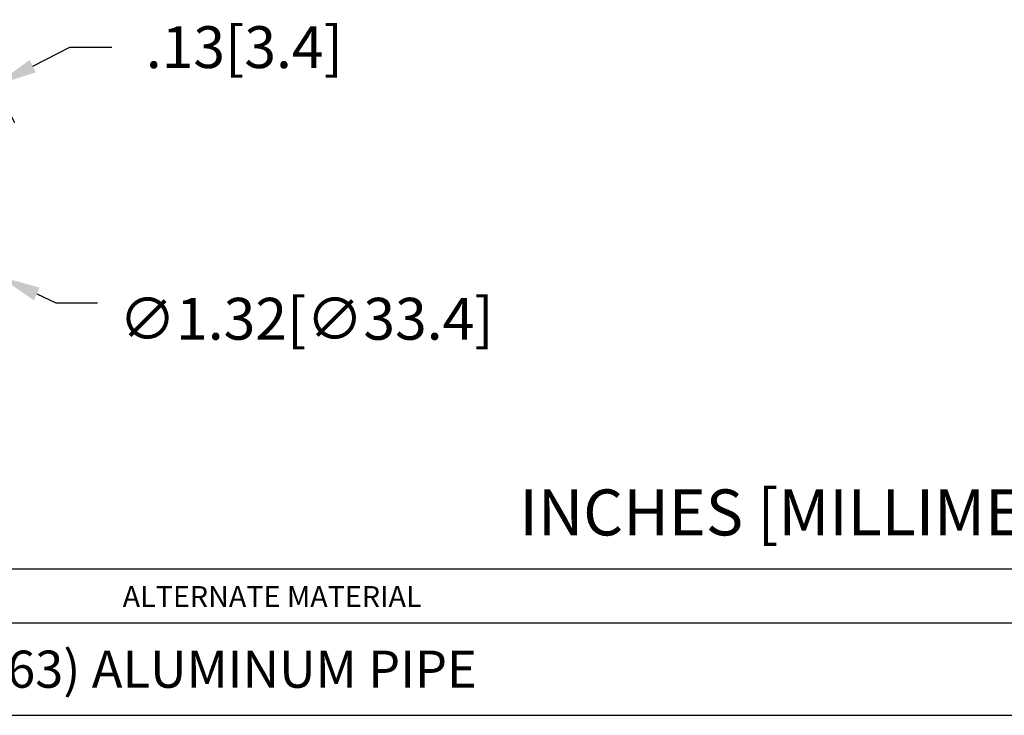
# Model space of a CAD drawing. Extents: x 23.1 to 32.4, y -1.6 to 10.4.
# Drawn here: x 27.4 to 30.4, y 0.5 to 2.6 of the extents above; entities that cross this region are included whole.
import ezdxf

# ---------------------------------------------------------------- set-up
doc = ezdxf.new("R2010")
doc.units = 0
doc.header["$LTSCALE"] = 0.6
doc.header["$MEASUREMENT"] = 0
doc.layers.get('0').update_dxf_attribs({"linetype": 'CONTINUOUS'})
doc.layers.get('DEFPOINTS').update_dxf_attribs({"linetype": 'CONTINUOUS'})
doc.layers.add('DIM', color=1, linetype='CONTINUOUS')
doc.styles.add('BAVWM$0$STANDARD', font='txt')
doc.dimstyles.new('ROBS', dxfattribs={"dimtxt": 0.18, "dimasz": 0.18, "dimexe": 0.18, "dimexo": 0.0625, "dimgap": 0.09, "dimtad": 0, "dimtih": 1, "dimtoh": 1, "dimzin": 4, "dimdsep": 46, "dimtxsty": 'STANDARD', "dimcen": 0.09, "dimadec": 0, "dimazin": 0, "dimtfac": 1, "dimtofl": 0, "dimtmove": 0, "dimatfit": 3, "dimfxl": 1, "dimtolj": 1, "dimtzin": 12, "dimarcsym": 0})

# ---------------------------------------------------------------- blocks, each defined once
blk = doc.blocks.new('BAVWM')
for p, q in [((4.2136, 2.7852), (9.3938, 2.7852)), ((4.2136, 2.6394), (9.3938, 2.6394)), ((4.2136, 2.3894), (9.3938, 2.3894))]:
    blk.add_line(p, q)
at = {"style": 'BAVWM$0$STANDARD'}
blk.add_text('ALTERNATE MATERIAL', height=0.056955, dxfattribs=at).set_placement((5.4566, 2.6819))
blk = doc.blocks.new('*D2')
at = {"color": 0, "linetype": 'ByBlock'}
for p, q in [((27.7156, 3.4601), (27.7156, 3.5861)), ((27.6526, 3.5231), (27.7786, 3.5231)), ((28.426, 3.1927), (28.4831, 3.1662)), ((28.4831, 3.1662), (28.6091, 3.1662))]:
    blk.add_line(p, q, dxfattribs=at)
blk.add_solid([(28.4349, 3.2118), (28.4172, 3.1737), (28.3118, 3.2459)], dxfattribs=at)
at = {"layer": 'DEFPOINTS', "color": 0, "linetype": 'ByBlock'}
for p in [(27.1194, 3.8003), (28.3118, 3.2459)]:
    blk.add_point(p, dxfattribs=at)
at = {"color": 0, "linetype": 'ByBlock', "insert": (29.2377, 3.118), "char_height": 0.126, "attachment_point": 5}
blk.add_mtext('\\A1;∅1.32[∅33.4]', dxfattribs=at)
blk = doc.blocks.new('*D3')
at = {"color": 0, "linetype": 'ByBlock'}
for p, q in [((28.4139, 3.8784), (28.5261, 3.9357)), ((28.5261, 3.9357), (28.6521, 3.9357)), ((28.3212, 3.7828), (28.3588, 3.7089)), ((28.2027, 3.7224), (28.2404, 3.6485)), ((28.0709, 3.7035), (27.9586, 3.6463))]:
    blk.add_line(p, q, dxfattribs=at)
for points in [[(28.4043, 3.8971), (28.4234, 3.8597), (28.3016, 3.8212)], [(28.0613, 3.7222), (28.0804, 3.6848), (28.1831, 3.7608)]]:
    blk.add_solid(points, dxfattribs=at)
at = {"layer": 'DEFPOINTS', "color": 0, "linetype": 'ByBlock'}
for p in [(28.3013, 3.8218), (28.3016, 3.8212), (28.1828, 3.7613)]:
    blk.add_point(p, dxfattribs=at)
at = {"color": 0, "linetype": 'ByBlock', "insert": (29.0511, 3.9357), "char_height": 0.126, "attachment_point": 5}
blk.add_mtext('\\A1;.13[3.4]', dxfattribs=at)

msp = doc.modelspace()

# ---------------------------------------------------------------- block references
at = {"color": 7, "xscale": 1.113394761487062, "yscale": 1.113394761487062, "zscale": 1.113394761487062}
msp.add_blockref('BAVWM', (21.6412, -2.1412), dxfattribs=at)

# ---------------------------------------------------------------- texts
at = {"layer": 'DIM', "color": 7}
for s, height, p in [('INCHES [MILLIMETERS]', 0.138413, (28.9114, 1.0606)), ('1" SCH 40 (6063) ALUMINUM PIPE', 0.111778, (26.4198, 0.6021))]:
    msp.add_text(s, height=height, dxfattribs=at).set_placement(p)

# ---------------------------------------------------------------- dimensions: what is measured, and where the dimension line sits
dim = msp.add_aligned_dim(p1=(27.2146, 2.3561), p2=(27.3331, 2.4165), distance=-0.0006, dimstyle='ROBS', override={"dimscale": 0.7, "dimatfit": 2}, dxfattribs=at)
dim.commit()
dim.dimension.update_dxf_attribs({"geometry": '*D3', "text_midpoint": (28.0829, 2.5304), "insert": (-0.9682, -1.4052)})
dim = msp.add_diameter_dim_2p(p1=(26.1511, 2.3951), p2=(27.3435, 1.8406), dimstyle='ROBS', override={"dimscale": 0.7, "dimatfit": 2}, dxfattribs=at)
dim.commit()
dim.dimension.update_dxf_attribs({"geometry": '*D2', "text_midpoint": (28.2695, 1.7128), "dimtype": 163, "insert": (-0.9682, -1.4052)})

doc.saveas('drawing.dxf')
